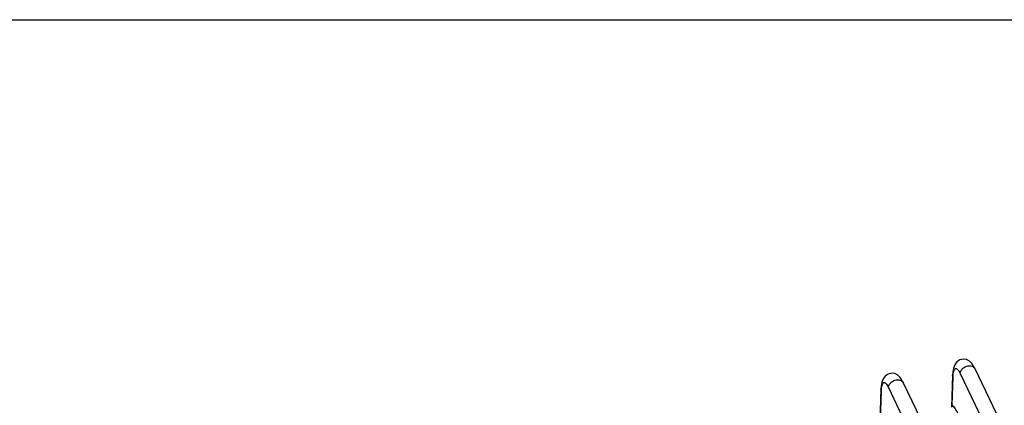
# Paper-space layout '10004647658_1_3' of a CAD drawing. Units: inches. Extents: x 0 to 34, y 0 to 22.
# Drawn here: x 3.8 to 11.3, y 19.1 to 22 of the extents above; entities that cross this region are included whole.
import ezdxf

# ---------------------------------------------------------------- set-up
doc = ezdxf.new("R2010")
doc.units = ezdxf.units.IN
doc.header["$LTSCALE"] = 1.87
doc.header["$MEASUREMENT"] = 0
doc.layers.get('0').update_dxf_attribs({"linetype": 'CONTINUOUS'})

psp = doc.layouts.new('10004647658_1_3')

# ---------------------------------------------------------------- linework, layer by layer
at = {"color": 7, "linetype": 'CONTINUOUS'}
for p, q in [((0, 22), (34, 22)), ((10.9414, 19.2902), (10.933, 19.0462)), ((10.9371, 19.0601), (10.9442, 19.2771)), ((10.9442, 19.2771), (10.9414, 19.2902)), ((10.9985, 19.3038), (11.8909, 17.4275)), ((11.1112, 19.34), (12.0036, 17.4637)), ((10.5653, 19.2327), (11.4577, 17.3564)), ((10.3954, 19.1829), (10.387, 18.9373)), ((10.3911, 18.9505), (10.3983, 19.1698)), ((10.3983, 19.1698), (10.3954, 19.1829)), ((10.4526, 19.1965), (11.345, 17.3202))]:
    psp.add_line(p, q, dxfattribs=at)
for points in [[(11.1112, 19.3399), (11.1014, 19.3586), (11.087, 19.3798), (11.0695, 19.397), (11.0468, 19.4089), (11.0209, 19.4124), (10.995, 19.4061), (10.973, 19.3905), (10.9573, 19.3685), (10.9481, 19.3431), (10.943, 19.314), (10.9414, 19.2902)], [(10.5653, 19.2326), (10.5555, 19.2514), (10.5411, 19.2725), (10.5236, 19.2897), (10.5009, 19.3016), (10.4749, 19.3052), (10.4491, 19.2988), (10.427, 19.2833), (10.4114, 19.2612), (10.4021, 19.2358), (10.3971, 19.2067), (10.3954, 19.1829)]]:
    psp.add_lwpolyline(points, dxfattribs=at)
for points, knots in [([(10.9985, 19.3038), (10.9989, 19.3155), (11.0084, 19.3338), (11.0282, 19.3499), (11.047, 19.3588), (11.067, 19.3626), (11.0859, 19.3608), (11.1018, 19.3534), (11.1089, 19.3447), (11.1112, 19.34)], [0, 0, 0, 0, 0.238246, 0.375782, 0.517026, 0.654269, 0.78114, 0.895143, 1, 1, 1, 1]), ([(10.9442, 19.2771), (10.9444, 19.285), (10.9454, 19.2993), (10.9488, 19.3181), (10.9535, 19.3316), (10.9598, 19.3392), (10.9658, 19.3409), (10.9703, 19.3401), (10.9748, 19.3377), (10.9815, 19.332), (10.9899, 19.3206), (10.9955, 19.3099), (10.9985, 19.3038)], [0, 0, 0, 0, 0.194796, 0.351362, 0.467195, 0.547018, 0.580259, 0.614959, 0.655468, 0.704446, 0.832002, 1, 1, 1, 1]), ([(10.3983, 19.1698), (10.3985, 19.1777), (10.3995, 19.192), (10.4028, 19.2108), (10.4076, 19.2243), (10.4139, 19.2319), (10.4199, 19.2336), (10.4244, 19.2328), (10.4289, 19.2304), (10.4356, 19.2247), (10.444, 19.2133), (10.4496, 19.2026), (10.4526, 19.1965)], [0, 0, 0, 0, 0.194796, 0.351362, 0.467195, 0.547018, 0.580259, 0.614959, 0.655468, 0.704446, 0.832002, 1, 1, 1, 1]), ([(10.4526, 19.1965), (10.4529, 19.2083), (10.4625, 19.2265), (10.4823, 19.2427), (10.5011, 19.2516), (10.521, 19.2553), (10.54, 19.2535), (10.5558, 19.2461), (10.563, 19.2374), (10.5652, 19.2327)], [0, 0, 0, 0, 0.238246, 0.375782, 0.517026, 0.654269, 0.78114, 0.895143, 1, 1, 1, 1]), ([(10.9371, 19.0601), (10.9462, 19.053), (10.9636, 19.0309), (10.9766, 19.0067), (10.9835, 18.9922)], [0, 0, 0, 0, 0.416883, 1, 1, 1, 1])]:
    psp.add_open_spline(points, degree=3, knots=knots, dxfattribs=at)

doc.saveas('drawing.dxf')
